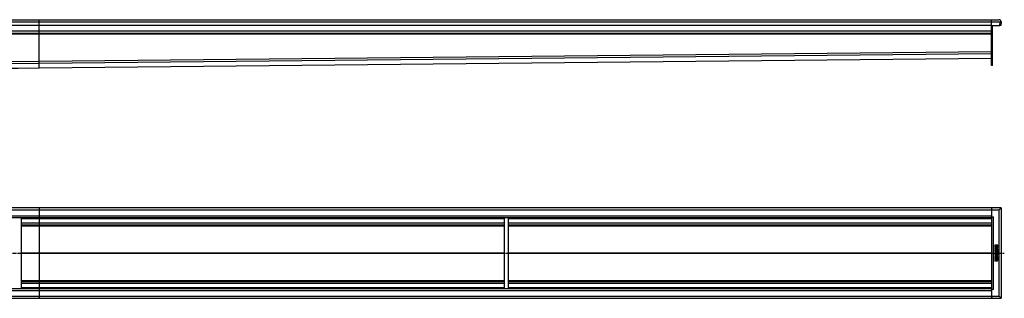
# Model space of a CAD drawing. Units: millimetres. Extents: x -2321 to 2365, y -370 to 260.
# Drawn here: x 326 to 2365, y -327 to 251 of the extents above; entities that cross this region are included whole.
import ezdxf

# ---------------------------------------------------------------- set-up
doc = ezdxf.new("R2010")
doc.units = ezdxf.units.MM
doc.header["$LTSCALE"] = 16.335
doc.linetypes.add('CENTER', pattern=[0.6, 0.375, -0.075, 0.075, -0.075])
doc.layers.get('0').update_dxf_attribs({"linetype": 'CONTINUOUS'})
doc.layers.add('DEFAULT_1', color=7, linetype='CENTER')

msp = doc.modelspace()

# ---------------------------------------------------------------- linework, layer by layer
at = {"color": 9, "linetype": 'Continuous'}
for p, q in [((-1685.9, 246.6), (2356, 246.6)), ((2338.1, 226.7), (-1687.9, 226.7)), ((2338.1, 220.7), (-1912.9, 220.7)), ((2338.1, 223.4), (2340.1, 223.4)), ((2338.1, 222.2), (2340.1, 222.2)), ((366.1, 164.7), (2338.1, 184.7)), ((-1718.9, 144.7), (366.1, 164.7)), ((366.1, 160.8), (2338.1, 180.8)), ((366.1, 150.8), (2338.1, 170.8)), ((2340.1, 181.3), (2338.1, 181.3)), ((2340.1, 180.1), (2338.1, 180.1)), ((-1718.9, 140.8), (366.1, 160.8)), ((-1718.9, 130.8), (366.1, 150.8)), ((2340.1, 160.7), (2338.1, 160.7)), ((-1685.9, -143.4), (2354.1, -143.4)), ((-1685.9, -155.4), (2338.1, -155.4)), ((330.1, -161.4), (1330.1, -161.4)), ((1338.1, -161.4), (2338.1, -161.4)), ((2342.1, -308.4), (2342.1, -157.4)), ((2354.1, -322.4), (2354.1, -143.4)), ((330.1, -170.4), (1330.1, -170.4)), ((330.1, -176.1), (1330.1, -176.1)), ((1338.1, -170.4), (2338.1, -170.4)), ((1338.1, -176.1), (2338.1, -176.1)), ((330.1, -232.6), (1330.1, -232.6)), ((330.1, -233.3), (1330.1, -233.3)), ((1338.1, -232.6), (2338.1, -232.6)), ((1338.1, -233.3), (2338.1, -233.3)), ((330.1, -289.8), (1330.1, -289.8)), ((330.1, -295.4), (1330.1, -295.4)), ((330.1, -304.4), (1330.1, -304.4)), ((1338.1, -289.8), (2338.1, -289.8)), ((1338.1, -295.4), (2338.1, -295.4)), ((1338.1, -304.4), (2338.1, -304.4)), ((-1685.9, -310.4), (2338.1, -310.4)), ((-1685.9, -322.4), (2354.1, -322.4))]:
    msp.add_line(p, q, dxfattribs=at)
at = {"color": 7, "linetype": 'Continuous'}
for p, q in [((-1685.8, 250.7), (2354.1, 250.7)), ((366.1, 222.7), (366.1, 250.7)), ((2338.1, 155.7), (2338.1, 250.7)), ((2355.8, 238.7), (2356, 246.7)), ((2358, 246.6), (2356, 246.7)), ((2356, 246.6), (2358, 246.6)), ((2358.1, 246.7), (2356.1, 246.7)), ((2358, 246.6), (2357.8, 238.7)), ((2338.1, 238.7), (-1945.9, 238.7)), ((2338.1, 238.7), (2355.8, 238.7)), ((2340.1, 155.7), (2340.1, 238.7)), ((2357.8, 238.7), (2355.8, 238.8)), ((-1686.5, 222.7), (2338.1, 222.7)), ((366.1, 164.7), (366.1, 222.7)), ((366.1, 150.7), (2338.1, 170.7)), ((366.1, 160.8), (366.1, 164.7)), ((366.1, 160.8), (366.1, 163.8)), ((-1719, 130.8), (366.1, 150.7)), ((366.1, 150.8), (366.1, 160.8)), ((366.1, 150.8), (366.1, 160.8)), ((366.1, 150.7), (366.1, 150.8)), ((366.1, 150.7), (366.1, 150.8)), ((2340.1, 155.7), (2338.1, 155.7)), ((2358.1, -139.4), (-1685.9, -139.4)), ((366.1, -139.4), (366.1, -159.4)), ((2340.1, -139.3), (2338.1, -139.3)), ((2338.1, -139.3), (2338.1, -139.3)), ((2338.1, -139.4), (2338.1, -326.6)), ((2340.1, -139.3), (2340.1, -139.4)), ((2354.1, -143.4), (2358.1, -139.4)), ((2356.1, -139.4), (2356.1, -139.4)), ((2358.1, -139.4), (2358, -139.5)), ((2358.1, -139.4), (2358.1, -326.4)), ((2358.1, -141.4), (2358.1, -141.4)), ((2358.1, -141.4), (2358.1, -141.4)), ((-1685.9, -159.4), (2338.1, -159.4)), ((330.1, -306.4), (330.1, -159.4)), ((366.1, -159.4), (366.1, -174.4)), ((1330.1, -306.4), (1330.1, -159.4)), ((1338.1, -306.4), (1338.1, -159.4)), ((2338.1, -157.4), (2342.1, -157.4)), ((330.1, -174.4), (1330.1, -174.4)), ((366.1, -174.4), (366.1, -291.4)), ((1338.1, -174.4), (2338.1, -174.4)), ((2345, -216.5), (2345, -218)), ((2345, -221.7), (2345, -224.6)), ((2350.9, -216.3), (2345.2, -216.3)), ((2350.9, -221.5), (2345.2, -221.5)), ((2345.9, -217.5), (2347.6, -217.5)), ((2345.9, -217.9), (2345.9, -217.5)), ((2346.1, -222.7), (2350.9, -222.7)), ((2346.1, -224.8), (2346.1, -222.7)), ((2347.6, -217.5), (2347.6, -217.9)), ((2348.6, -217.5), (2350.2, -217.5)), ((2348.6, -217.9), (2348.6, -217.5)), ((2350.2, -217.5), (2350.2, -218)), ((2351.1, -218), (2351.1, -216.5)), ((2351.1, -222.5), (2351.1, -221.7)), ((2345, -235.6), (2345, -236.5)), ((2345, -238.5), (2345, -239.4)), ((2345, -241.3), (2345, -244.2)), ((2345.1, -224.8), (2345.9, -225)), ((2350.9, -235.4), (2345.2, -235.4)), ((2345.2, -236.7), (2347.7, -236.7)), ((2347.7, -238.4), (2345.2, -238.4)), ((2345.2, -239.6), (2350.9, -239.6)), ((2350.9, -241.1), (2345.2, -241.1)), ((2345.2, -244.4), (2345.8, -244.4)), ((2345.5, -234.7), (2346.1, -234.3)), ((2345.9, -242.3), (2347.7, -242.3)), ((2345.9, -244.2), (2345.9, -242.3)), ((2346, -225), (2346, -225)), ((2350.9, -228.8), (2347, -228.8)), ((2350.9, -225.6), (2347.1, -225.6)), ((2347.1, -226.9), (2350.9, -226.9)), ((2347.1, -230), (2350.9, -230)), ((2347.7, -236.7), (2347.7, -238.4)), ((2347.7, -242.3), (2347.7, -243.8)), ((2347.9, -244), (2348.5, -244)), ((2348.6, -236.7), (2350.9, -236.7)), ((2348.6, -238.4), (2348.6, -236.7)), ((2350.9, -238.4), (2348.6, -238.4)), ((2348.7, -242.3), (2350.2, -242.3)), ((2348.7, -243.8), (2348.7, -242.3)), ((2349.9, -234.3), (2350.5, -234.7)), ((2350.2, -242.3), (2350.2, -244.1)), ((2350.3, -244.3), (2350.9, -244.5)), ((2351.1, -226.7), (2351.1, -225.8)), ((2351.1, -229.8), (2351.1, -229)), ((2351.1, -236.5), (2351.1, -235.6)), ((2351.1, -239.4), (2351.1, -238.5)), ((2351.1, -244.3), (2351.1, -241.3)), ((2344.8, -248.6), (2345.1, -249.4)), ((2347.5, -247.1), (2344.9, -248.4)), ((2345, -245.6), (2345, -246.4)), ((2350.9, -245.4), (2345.2, -245.4)), ((2345.2, -246.6), (2347.5, -246.6)), ((2345.3, -249.5), (2347.6, -248.2)), ((2347.5, -246.6), (2347.5, -247.1)), ((2348.4, -246.6), (2350.2, -246.6)), ((2348.4, -246.9), (2348.4, -246.6)), ((2350.2, -246.6), (2350.2, -247)), ((2351.1, -247.1), (2351.1, -245.6)), ((330.1, -291.4), (1330.1, -291.4)), ((366.1, -291.4), (366.1, -326.4)), ((1338.1, -291.4), (2338.1, -291.4)), ((-1685.9, -306.4), (2338.1, -306.4)), ((2342.1, -308.4), (2338.1, -308.4)), ((2358.1, -326.4), (2354.1, -322.4)), ((2355.8, -324.2), (2356, -324.4)), ((2356.1, -324.5), (2358.1, -326.4)), ((2358.1, -324.4), (2358.1, -324.4)), ((2358.1, -324.4), (2358.1, -324.4)), ((-1685.9, -326.4), (2358.1, -326.4)), ((2340.1, -326.6), (2338.1, -326.6)), ((2340.1, -326.4), (2340.1, -326.6)), ((2358.1, -326.4), (2358.1, -326.4))]:
    msp.add_line(p, q, dxfattribs=at)
for centre, radius, start, end in [((2354.1, 246.7), 4.02, 87.5154, 90.0087), ((2354.1, 246.7), 4, 358, 90), ((2354.1, 246.7), 2, 358, 359.2567), ((2354, 246.7), 4, 357.9999, 359.5737), ((2349.5, -218.3), 1.76, 270.0695, 295.708)]:
    msp.add_arc(centre, radius, start, end, dxfattribs=at)
for points in [[(2345.2, -216.3), (2345.1, -216.3), (2345, -216.3), (2345, -216.3)], [(2345, -216.3), (2345, -216.4), (2345, -216.4), (2345, -216.5)], [(2345, -218), (2345, -218.4), (2345, -218.7), (2345, -218.9)], [(2345, -218.9), (2345, -219.1), (2345.1, -219.2), (2345.2, -219.4)], [(2345.2, -221.5), (2345.1, -221.5), (2345, -221.5), (2345, -221.5)], [(2345, -221.5), (2345, -221.5), (2345, -221.6), (2345, -221.7)], [(2345.2, -219.4), (2345.2, -219.5), (2345.3, -219.6), (2345.4, -219.7)], [(2345.4, -219.7), (2345.5, -219.8), (2345.6, -219.9), (2345.8, -220)], [(2345.8, -220), (2345.9, -220.1), (2346.1, -220.2), (2346.2, -220.2)], [(2346.1, -218.8), (2346, -218.6), (2345.9, -218.3), (2345.9, -217.9)], [(2346.8, -219), (2346.5, -219), (2346.3, -218.9), (2346.1, -218.8)], [(2346.2, -220.2), (2346.4, -220.2), (2346.5, -220.3), (2346.7, -220.3)], [(2346.7, -220.3), (2347.1, -220.3), (2347.4, -220.2), (2347.7, -220)], [(2347.4, -218.8), (2347.3, -218.9), (2347.1, -219), (2346.8, -219)], [(2347.6, -217.9), (2347.6, -218.3), (2347.6, -218.6), (2347.4, -218.8)], [(2347.7, -220), (2347.9, -219.8), (2348.1, -219.5), (2348.2, -219.1)], [(2348.2, -219.1), (2348.3, -219.5), (2348.5, -219.7), (2348.7, -219.8)], [(2348.6, -218.3), (2348.6, -218.2), (2348.6, -218), (2348.6, -217.9)], [(2348.7, -218.6), (2348.7, -218.5), (2348.6, -218.4), (2348.6, -218.3)], [(2349, -218.8), (2348.9, -218.7), (2348.8, -218.6), (2348.7, -218.6)], [(2348.7, -219.8), (2348.9, -220), (2349.2, -220), (2349.6, -220)], [(2349.4, -218.8), (2349.3, -218.8), (2349.1, -218.8), (2349, -218.8)], [(2350.1, -218.5), (2350, -218.7), (2349.7, -218.8), (2349.4, -218.8)], [(2350.2, -218.3), (2350.2, -218.4), (2350.2, -218.4), (2350.1, -218.5)], [(2350.2, -218), (2350.2, -218.1), (2350.2, -218.2), (2350.2, -218.3)], [(2350.3, -219.9), (2350.5, -219.7), (2350.7, -219.6), (2350.9, -219.4)], [(2351.1, -216.3), (2351.1, -216.3), (2351, -216.3), (2350.9, -216.3)], [(2350.9, -219.4), (2350.9, -219.3), (2351, -219.2), (2351, -219.2)], [(2351.1, -221.5), (2351.1, -221.5), (2351, -221.5), (2350.9, -221.5)], [(2350.9, -222.7), (2351, -222.7), (2351.1, -222.7), (2351.1, -222.7)], [(2351, -219.2), (2351, -219.1), (2351.1, -219), (2351.1, -218.9)], [(2351.1, -216.5), (2351.1, -216.4), (2351.1, -216.4), (2351.1, -216.3)], [(2351.1, -218.5), (2351.1, -218.3), (2351.1, -218.2), (2351.1, -218)], [(2351.1, -218.9), (2351.1, -218.8), (2351.1, -218.7), (2351.1, -218.5)], [(2351.1, -221.7), (2351.1, -221.6), (2351.1, -221.5), (2351.1, -221.5)], [(2351.1, -222.7), (2351.1, -222.6), (2351.1, -222.6), (2351.1, -222.5)], [(2345.6, -225.9), (2345.1, -226.3), (2344.8, -226.9), (2344.8, -227.7)], [(2344.8, -227.7), (2344.8, -228.1), (2344.9, -228.4), (2345, -228.7)], [(2345.4, -231.7), (2345, -232), (2344.8, -232.5), (2344.8, -233.2)], [(2344.8, -233.2), (2344.8, -233.7), (2344.9, -234.1), (2345.2, -234.5)], [(2345, -224.6), (2345, -224.7), (2345, -224.7), (2345, -224.8)], [(2345, -224.8), (2345, -224.8), (2345.1, -224.8), (2345.1, -224.8)], [(2345, -228.7), (2345.1, -229), (2345.2, -229.2), (2345.5, -229.5)], [(2345.2, -235.4), (2345.1, -235.4), (2345, -235.5), (2345, -235.5)], [(2345, -235.5), (2345, -235.5), (2345, -235.5), (2345, -235.6)], [(2345, -236.5), (2345, -236.6), (2345, -236.6), (2345, -236.6)], [(2345, -236.6), (2345, -236.7), (2345.1, -236.7), (2345.2, -236.7)], [(2345.2, -238.4), (2345.1, -238.4), (2345, -238.4), (2345, -238.4)], [(2345, -238.4), (2345, -238.4), (2345, -238.4), (2345, -238.5)], [(2345, -239.4), (2345, -239.5), (2345, -239.5), (2345, -239.5)], [(2345, -239.5), (2345, -239.6), (2345.1, -239.6), (2345.2, -239.6)], [(2345.2, -241.1), (2345.1, -241.1), (2345, -241.1), (2345, -241.1)], [(2345, -241.1), (2345, -241.1), (2345, -241.2), (2345, -241.3)], [(2345, -244.2), (2345, -244.3), (2345, -244.4), (2345, -244.4)], [(2345, -244.4), (2345, -244.4), (2345.1, -244.4), (2345.2, -244.4)], [(2345.2, -234.5), (2345.3, -234.6), (2345.4, -234.7), (2345.4, -234.7)], [(2346.6, -231.1), (2346.1, -231.2), (2345.7, -231.4), (2345.4, -231.7)], [(2345.4, -234.7), (2345.4, -234.7), (2345.5, -234.7), (2345.5, -234.7)], [(2345.5, -229.5), (2345.7, -229.6), (2345.9, -229.8), (2346.1, -229.8)], [(2346.2, -225.7), (2346, -225.7), (2345.8, -225.8), (2345.6, -225.9)], [(2345.8, -227.8), (2345.8, -227.4), (2345.9, -227.2), (2346.1, -227)], [(2346.1, -228.5), (2345.9, -228.4), (2345.8, -228.1), (2345.8, -227.8)], [(2345.8, -244.4), (2345.8, -244.4), (2345.9, -244.4), (2345.9, -244.4)], [(2345.9, -225), (2345.9, -225), (2345.9, -225), (2346, -225)], [(2345.9, -233.3), (2345.9, -233.2), (2345.9, -233), (2346, -232.9)], [(2345.9, -233.7), (2345.9, -233.6), (2345.9, -233.5), (2345.9, -233.3)], [(2346.2, -234.2), (2346.1, -234), (2346, -233.8), (2345.9, -233.7)], [(2345.9, -244.4), (2345.9, -244.4), (2345.9, -244.3), (2345.9, -244.2)], [(2346, -225), (2346, -225), (2346.1, -225), (2346.1, -224.8)], [(2346, -232.9), (2346.1, -232.7), (2346.2, -232.6), (2346.3, -232.5)], [(2346.1, -227), (2346.2, -227), (2346.2, -227), (2346.2, -226.9)], [(2347, -228.8), (2346.6, -228.8), (2346.3, -228.7), (2346.1, -228.5)], [(2346.1, -229.8), (2346.3, -229.9), (2346.7, -230), (2347.1, -230)], [(2346.1, -234.3), (2346.2, -234.3), (2346.2, -234.3), (2346.2, -234.2)], [(2347.1, -225.6), (2346.7, -225.6), (2346.4, -225.6), (2346.2, -225.7)], [(2346.2, -226.9), (2346.3, -226.9), (2346.4, -226.9), (2346.4, -226.9)], [(2346.2, -234.2), (2346.2, -234.2), (2346.2, -234.2), (2346.2, -234.2)], [(2346.3, -232.5), (2346.7, -232.3), (2347.4, -232.2), (2348.3, -232.2)], [(2346.4, -226.9), (2346.5, -226.9), (2346.6, -226.9), (2346.7, -226.9)], [(2348.1, -230.9), (2347.5, -230.9), (2347, -230.9), (2346.6, -231.1)], [(2346.7, -226.9), (2346.8, -226.9), (2346.9, -226.9), (2347.1, -226.9)], [(2347.7, -243.8), (2347.7, -243.9), (2347.7, -244), (2347.7, -244)], [(2347.7, -244), (2347.7, -244), (2347.8, -244), (2347.9, -244)], [(2349.6, -231), (2349.2, -230.9), (2348.7, -230.9), (2348.1, -230.9)], [(2348.3, -232.2), (2349.6, -232.2), (2350.2, -232.5), (2350.2, -233.2)], [(2348.5, -244), (2348.6, -244), (2348.6, -244), (2348.6, -244)], [(2348.6, -244), (2348.7, -244), (2348.7, -243.9), (2348.7, -243.8)], [(2350.6, -231.6), (2350.3, -231.3), (2349.9, -231.2), (2349.6, -231)], [(2350, -233.9), (2349.9, -234), (2349.8, -234.1), (2349.8, -234.1)], [(2349.8, -234.1), (2349.8, -234.2), (2349.8, -234.2), (2349.8, -234.2)], [(2349.8, -234.2), (2349.8, -234.2), (2349.8, -234.3), (2349.9, -234.3)], [(2350.2, -233.2), (2350.2, -233.5), (2350.1, -233.7), (2350, -233.9)], [(2350.2, -244.1), (2350.2, -244.1), (2350.2, -244.2), (2350.2, -244.2)], [(2350.2, -244.2), (2350.2, -244.2), (2350.2, -244.3), (2350.3, -244.3)], [(2350.5, -234.7), (2350.5, -234.7), (2350.6, -234.7), (2350.6, -234.7)], [(2351.1, -232.3), (2351, -232), (2350.8, -231.8), (2350.6, -231.6)], [(2350.6, -234.7), (2350.7, -234.7), (2350.7, -234.6), (2350.8, -234.5)], [(2350.8, -234.5), (2351, -234.3), (2351.1, -234.1), (2351.2, -233.8)], [(2351.1, -225.7), (2351.1, -225.6), (2351, -225.6), (2350.9, -225.6)], [(2350.9, -226.9), (2351, -226.9), (2351.1, -226.8), (2351.1, -226.8)], [(2351.1, -228.8), (2351.1, -228.8), (2351, -228.8), (2350.9, -228.8)], [(2350.9, -230), (2351, -230), (2351.1, -229.9), (2351.1, -229.9)], [(2351.1, -235.5), (2351.1, -235.5), (2351, -235.4), (2350.9, -235.4)], [(2350.9, -236.7), (2351, -236.7), (2351.1, -236.7), (2351.1, -236.6)], [(2351.1, -238.4), (2351.1, -238.4), (2351, -238.4), (2350.9, -238.4)], [(2350.9, -239.6), (2351, -239.6), (2351.1, -239.6), (2351.1, -239.5)], [(2351.1, -241.1), (2351.1, -241.1), (2351, -241.1), (2350.9, -241.1)], [(2350.9, -244.5), (2351, -244.5), (2351, -244.5), (2351, -244.5)], [(2351, -244.5), (2351.1, -244.5), (2351.1, -244.4), (2351.1, -244.3)], [(2351.1, -225.8), (2351.1, -225.7), (2351.1, -225.7), (2351.1, -225.7)], [(2351.1, -226.8), (2351.1, -226.8), (2351.1, -226.8), (2351.1, -226.7)], [(2351.1, -229), (2351.1, -228.9), (2351.1, -228.8), (2351.1, -228.8)], [(2351.1, -229.9), (2351.1, -229.9), (2351.1, -229.8), (2351.1, -229.8)], [(2351.3, -233.1), (2351.3, -232.8), (2351.2, -232.6), (2351.1, -232.3)], [(2351.1, -235.6), (2351.1, -235.5), (2351.1, -235.5), (2351.1, -235.5)], [(2351.1, -236.6), (2351.1, -236.6), (2351.1, -236.6), (2351.1, -236.5)], [(2351.1, -238.5), (2351.1, -238.5), (2351.1, -238.4), (2351.1, -238.4)], [(2351.1, -239.5), (2351.1, -239.5), (2351.1, -239.5), (2351.1, -239.4)], [(2351.1, -241.3), (2351.1, -241.2), (2351.1, -241.1), (2351.1, -241.1)], [(2351.2, -233.8), (2351.2, -233.6), (2351.3, -233.4), (2351.3, -233.1)], [(2351.9, -226.5), (2351.8, -226.6), (2351.7, -226.8), (2351.7, -227)], [(2351.7, -227), (2351.7, -227.1), (2351.8, -227.3), (2351.9, -227.4)], [(2351.9, -228.2), (2351.8, -228.3), (2351.7, -228.4), (2351.7, -228.6)], [(2351.7, -228.6), (2351.7, -228.8), (2351.8, -228.9), (2351.9, -229.1)], [(2352.3, -226.3), (2352.2, -226.3), (2352, -226.4), (2351.9, -226.5)], [(2351.9, -227.4), (2352, -227.6), (2352.2, -227.6), (2352.3, -227.6)], [(2352.3, -228), (2352.2, -228), (2352, -228), (2351.9, -228.2)], [(2351.9, -229.1), (2352, -229.2), (2352.2, -229.3), (2352.3, -229.3)], [(2352.8, -226.5), (2352.7, -226.4), (2352.5, -226.3), (2352.3, -226.3)], [(2352.3, -227.6), (2352.5, -227.6), (2352.7, -227.6), (2352.8, -227.4)], [(2352.8, -228.2), (2352.7, -228), (2352.5, -228), (2352.3, -228)], [(2352.3, -229.3), (2352.5, -229.3), (2352.7, -229.2), (2352.8, -229.1)], [(2353, -227), (2353, -226.8), (2352.9, -226.7), (2352.8, -226.5)], [(2352.8, -227.4), (2352.9, -227.3), (2353, -227.2), (2353, -227)], [(2353, -228.6), (2353, -228.4), (2352.9, -228.3), (2352.8, -228.2)], [(2352.8, -229.1), (2352.9, -228.9), (2353, -228.8), (2353, -228.6)], [(2344.9, -248.4), (2344.9, -248.4), (2344.8, -248.5), (2344.8, -248.5)], [(2344.8, -248.5), (2344.8, -248.5), (2344.8, -248.5), (2344.8, -248.5)], [(2344.8, -248.5), (2344.8, -248.5), (2344.8, -248.6), (2344.8, -248.6)], [(2345.2, -245.4), (2345.1, -245.4), (2345, -245.4), (2345, -245.5)], [(2345, -245.5), (2345, -245.5), (2345, -245.5), (2345, -245.6)], [(2345, -246.4), (2345, -246.5), (2345, -246.6), (2345, -246.6)], [(2345, -246.6), (2345, -246.6), (2345.1, -246.6), (2345.2, -246.6)], [(2345.1, -249.4), (2345.1, -249.5), (2345.1, -249.6), (2345.2, -249.6)], [(2345.2, -249.6), (2345.2, -249.6), (2345.3, -249.5), (2345.3, -249.5)], [(2347.6, -248.2), (2347.8, -248.5), (2348.1, -248.8), (2348.3, -248.9)], [(2348.3, -248.9), (2348.6, -249.1), (2348.9, -249.2), (2349.4, -249.2)], [(2348.6, -247.7), (2348.5, -247.5), (2348.4, -247.3), (2348.4, -246.9)], [(2349.4, -247.9), (2349, -247.9), (2348.8, -247.9), (2348.6, -247.7)], [(2350, -247.7), (2349.9, -247.9), (2349.7, -247.9), (2349.4, -247.9)], [(2349.4, -249.2), (2350.1, -249.2), (2350.6, -248.9), (2350.9, -248.4)], [(2350.2, -247), (2350.2, -247.3), (2350.2, -247.6), (2350, -247.7)], [(2351.1, -245.5), (2351.1, -245.4), (2351, -245.4), (2350.9, -245.4)], [(2350.9, -248.4), (2351, -248.2), (2351, -248.1), (2351.1, -247.9)], [(2351.1, -245.6), (2351.1, -245.5), (2351.1, -245.5), (2351.1, -245.5)], [(2351.1, -247.9), (2351.1, -247.7), (2351.1, -247.4), (2351.1, -247.1)]]:
    msp.add_open_spline(points, degree=3, dxfattribs=at)
at = {"layer": 'DEFAULT_1', "color": 7, "linetype": 'CENTER'}
msp.add_line((-1735.9, -232.9), (2364.7, -232.9), dxfattribs=at)

doc.saveas('drawing.dxf')
